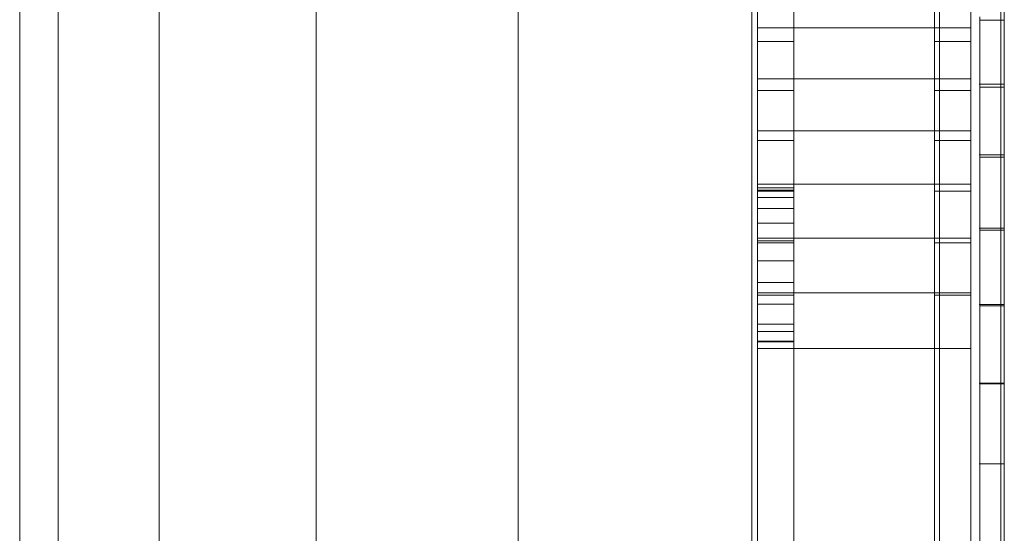
# Model space of a CAD drawing. Units: inches. Extents: x 10 to 14457, y 6 to 10222.
# Drawn here: x 3002 to 3042, y 7885 to 7906 of the extents above; entities that cross this region are included whole.
import ezdxf

# ---------------------------------------------------------------- set-up
doc = ezdxf.new("R2010")
doc.units = ezdxf.units.IN
doc.header["$MEASUREMENT"] = 0
doc.layers.add('平台柱子', color=7, linetype='Continuous', lineweight=9)

# ---------------------------------------------------------------- blocks, each defined once
blk = doc.blocks.new('9026_DWG-663604-West')
at = {"lineweight": 9}
for p, q in [((7814.456, 1087.997), (7814.456, 1057.46)), ((7814.456, 1087.997), (7814.456, 1057)), ((7815.95, 1080.839), (7815.95, 1054.856)), ((7815.95, 1072.126), (7815.95, 1054.856)), ((7824.59, 1067.328), (7824.59, 1064.738)), ((7814.456, 1064.427), (7814.456, 1066.476)), ((7815.95, 1064.427), (7815.95, 1066.476)), ((7815.95, 1064.427), (7815.95, 1066.476)), ((7821.719, 1064.427), (7821.719, 1066.476)), ((7821.932, 1064.427), (7821.932, 1066.476)), ((7823.213, 1064.427), (7823.213, 1066.476)), ((7814.456, 1065.846), (7814.456, 1063.872)), ((7823.213, 1065.846), (7823.213, 1063.872)), ((7823.58, 1062.113), (7823.58, 1064.873)), ((7823.58, 1062.113), (7823.58, 1064.873)), ((7824.59, 1062.113), (7824.59, 1064.873)), ((7823.58, 1064.738), (7824.59, 1064.738)), ((7824.59, 1064.738), (7824.59, 1061.996)), ((7814.456, 1062.331), (7814.456, 1064.427)), ((7814.456, 1064.427), (7815.95, 1064.427)), ((7815.95, 1062.331), (7815.95, 1064.427)), ((7815.95, 1062.331), (7815.95, 1064.427)), ((7815.95, 1064.427), (7821.932, 1064.427)), ((7821.719, 1062.331), (7821.719, 1064.427)), ((7821.719, 1064.427), (7823.213, 1064.427)), ((7821.932, 1062.331), (7821.932, 1064.427)), ((7823.213, 1062.331), (7823.213, 1064.427)), ((7814.456, 1063.872), (7814.456, 1061.857)), ((7814.456, 1063.872), (7815.95, 1063.872)), ((7821.719, 1063.872), (7823.213, 1063.872)), ((7823.213, 1063.872), (7823.213, 1061.857)), ((7814.456, 1060.191), (7814.456, 1062.331)), ((7814.456, 1062.331), (7815.95, 1062.331)), ((7815.95, 1060.191), (7815.95, 1062.331)), ((7815.95, 1060.191), (7815.95, 1062.331)), ((7815.95, 1062.331), (7821.932, 1062.331)), ((7821.719, 1060.191), (7821.719, 1062.331)), ((7821.719, 1062.331), (7823.213, 1062.331)), ((7821.932, 1060.191), (7821.932, 1062.331)), ((7823.213, 1060.191), (7823.213, 1062.331)), ((7823.564, 1062.113), (7823.58, 1062.113)), ((7823.58, 1059.215), (7823.58, 1062.113)), ((7823.58, 1059.215), (7823.58, 1062.113)), ((7823.58, 1062.113), (7824.59, 1062.113)), ((7824.59, 1059.215), (7824.59, 1062.113)), ((7814.456, 1061.857), (7814.456, 1059.804)), ((7814.456, 1061.857), (7815.95, 1061.857)), ((7821.719, 1061.857), (7823.213, 1061.857)), ((7823.213, 1061.857), (7823.213, 1059.804)), ((7823.58, 1061.996), (7824.59, 1061.996)), ((7824.59, 1061.996), (7824.59, 1059.118)), ((7814.456, 1058.011), (7814.456, 1060.191)), ((7814.456, 1060.191), (7815.95, 1060.191)), ((7815.95, 1058.011), (7815.95, 1060.191)), ((7815.95, 1058.011), (7815.95, 1060.191)), ((7815.95, 1060.191), (7821.932, 1060.191)), ((7821.719, 1058.011), (7821.719, 1060.191)), ((7821.719, 1060.191), (7823.213, 1060.191)), ((7821.932, 1058.011), (7821.932, 1060.191)), ((7823.213, 1058.011), (7823.213, 1060.191)), ((7814.456, 1059.804), (7814.456, 1057.715)), ((7814.456, 1059.804), (7815.95, 1059.804)), ((7821.719, 1059.804), (7823.213, 1059.804)), ((7823.213, 1059.804), (7823.213, 1057.715)), ((7823.564, 1059.215), (7823.58, 1059.215)), ((7823.58, 1056.192), (7823.58, 1059.215)), ((7823.58, 1056.192), (7823.58, 1059.215)), ((7823.58, 1059.215), (7824.59, 1059.215)), ((7824.59, 1056.192), (7824.59, 1059.215)), ((7823.58, 1059.118), (7824.59, 1059.118)), ((7824.59, 1059.118), (7824.59, 1056.117)), ((7814.456, 1055.793), (7814.456, 1058.011)), ((7814.456, 1058.011), (7815.95, 1058.011)), ((7815.95, 1055.793), (7815.95, 1058.011)), ((7815.95, 1055.793), (7815.95, 1058.011)), ((7815.95, 1058.011), (7821.932, 1058.011)), ((7821.719, 1055.793), (7821.719, 1058.011)), ((7821.719, 1058.011), (7823.213, 1058.011)), ((7821.932, 1055.793), (7821.932, 1058.011)), ((7823.213, 1055.793), (7823.213, 1058.011)), ((7814.456, 1057.753), (7814.456, 1057.855)), ((7814.456, 1057.855), (7815.95, 1057.855)), ((7814.456, 1057.855), (7814.456, 1057.753)), ((7814.456, 1057.753), (7814.456, 1057.855)), ((7814.456, 1057.855), (7815.95, 1057.855)), ((7814.456, 1057.855), (7814.456, 1057.753)), ((7814.456, 1057.46), (7814.456, 1057.753)), ((7814.456, 1057.753), (7814.456, 1057.46)), ((7814.456, 1057.46), (7814.456, 1057.753)), ((7814.456, 1057.753), (7814.456, 1057.46)), ((7814.456, 1057.753), (7815.95, 1057.753)), ((7814.456, 1057.753), (7815.95, 1057.753)), ((7814.456, 1057.753), (7815.95, 1057.753)), ((7814.456, 1057.753), (7815.95, 1057.753)), ((7814.456, 1057.715), (7814.456, 1055.593)), ((7814.456, 1057.715), (7815.95, 1057.715)), ((7821.719, 1057.715), (7823.213, 1057.715)), ((7823.213, 1057.715), (7823.213, 1055.593)), ((7814.456, 1057), (7814.456, 1057.46)), ((7814.456, 1057.46), (7814.456, 1057)), ((7814.456, 1057), (7814.456, 1057.46)), ((7814.456, 1057.46), (7815.95, 1057.46)), ((7814.456, 1057.46), (7815.95, 1057.46)), ((7814.456, 1057.46), (7815.95, 1057.46)), ((7814.456, 1057.46), (7815.95, 1057.46)), ((7814.456, 1057.46), (7814.456, 1057)), ((7814.456, 1056.397), (7814.456, 1057)), ((7814.456, 1057), (7814.456, 1056.397)), ((7814.456, 1056.397), (7814.456, 1057)), ((7814.456, 1057), (7814.456, 1056.397)), ((7814.456, 1057), (7815.95, 1057)), ((7814.456, 1057), (7815.95, 1057)), ((7814.456, 1057), (7815.95, 1057)), ((7814.456, 1057), (7815.95, 1057)), ((7814.456, 1055.675), (7814.456, 1056.397)), ((7814.456, 1056.397), (7814.456, 1055.675)), ((7814.456, 1055.675), (7814.456, 1056.397)), ((7814.456, 1056.397), (7814.456, 1055.675)), ((7814.456, 1056.397), (7815.95, 1056.397)), ((7814.456, 1056.397), (7815.95, 1056.397)), ((7814.456, 1056.397), (7815.95, 1056.397)), ((7814.456, 1056.397), (7815.95, 1056.397)), ((7823.564, 1056.192), (7823.58, 1056.192)), ((7823.58, 1053.057), (7823.58, 1056.192)), ((7823.58, 1053.057), (7823.58, 1056.192)), ((7823.58, 1056.192), (7824.59, 1056.192)), ((7823.58, 1056.117), (7824.59, 1056.117)), ((7824.59, 1053.057), (7824.59, 1056.192)), ((7824.59, 1056.117), (7824.59, 1053.006)), ((7814.456, 1053.542), (7814.456, 1055.793)), ((7814.456, 1055.793), (7815.95, 1055.793)), ((7814.456, 1054.856), (7814.456, 1055.675)), ((7814.456, 1055.675), (7814.456, 1054.856)), ((7814.456, 1054.856), (7814.456, 1055.675)), ((7814.456, 1055.675), (7814.456, 1048.652)), ((7814.456, 1055.675), (7815.95, 1055.675)), ((7814.456, 1055.675), (7815.95, 1055.675)), ((7814.456, 1055.675), (7815.95, 1055.675)), ((7814.456, 1055.675), (7815.95, 1055.675)), ((7814.456, 1055.675), (7814.456, 1054.856)), ((7814.456, 1055.593), (7814.456, 1053.441)), ((7814.456, 1055.593), (7815.95, 1055.593)), ((7815.95, 1053.542), (7815.95, 1055.793)), ((7815.95, 1053.542), (7815.95, 1055.793)), ((7815.95, 1055.793), (7821.932, 1055.793)), ((7821.719, 1053.542), (7821.719, 1055.793)), ((7821.719, 1055.793), (7823.213, 1055.793)), ((7821.719, 1055.593), (7823.213, 1055.593)), ((7821.932, 1053.542), (7821.932, 1055.793)), ((7823.213, 1053.542), (7823.213, 1055.793)), ((7823.213, 1055.593), (7823.213, 1053.441)), ((7814.456, 1053.964), (7814.456, 1054.856)), ((7814.456, 1054.856), (7814.456, 1053.964)), ((7814.456, 1053.964), (7814.456, 1054.856)), ((7814.456, 1054.856), (7814.456, 1053.964)), ((7814.456, 1054.856), (7814.456, 1048.652)), ((7814.456, 1054.856), (7815.95, 1054.856)), ((7814.456, 1054.856), (7815.95, 1054.856)), ((7814.456, 1054.856), (7815.95, 1054.856)), ((7814.456, 1054.856), (7815.95, 1054.856)), ((7814.456, 1053.073), (7814.456, 1053.964)), ((7814.456, 1053.073), (7814.456, 1053.964)), ((7814.456, 1053.073), (7814.456, 1053.964)), ((7814.456, 1053.073), (7814.456, 1053.964)), ((7814.456, 1053.964), (7815.95, 1053.964)), ((7814.456, 1053.964), (7815.95, 1053.964)), ((7814.456, 1053.964), (7815.95, 1053.964)), ((7814.456, 1053.964), (7815.95, 1053.964)), ((7814.456, 1051.261), (7814.456, 1053.542)), ((7814.456, 1053.542), (7815.95, 1053.542)), ((7814.456, 1053.441), (7814.456, 1051.261)), ((7814.456, 1053.441), (7815.95, 1053.441)), ((7815.95, 1051.261), (7815.95, 1053.542)), ((7815.95, 1051.261), (7815.95, 1053.542)), ((7815.95, 1053.542), (7821.932, 1053.542)), ((7821.719, 1051.261), (7821.719, 1053.542)), ((7821.719, 1053.542), (7823.213, 1053.542)), ((7821.719, 1053.441), (7823.213, 1053.441)), ((7821.932, 1051.261), (7821.932, 1053.542)), ((7823.213, 1051.261), (7823.213, 1053.542)), ((7823.213, 1053.441), (7823.213, 1051.261)), ((7814.456, 1052.254), (7814.456, 1053.073)), ((7814.456, 1052.254), (7814.456, 1053.073)), ((7814.456, 1052.254), (7814.456, 1053.073)), ((7814.456, 1052.254), (7814.456, 1053.073)), ((7814.456, 1053.073), (7815.95, 1053.073)), ((7814.456, 1053.073), (7815.95, 1053.073)), ((7814.456, 1053.073), (7815.95, 1053.073)), ((7814.456, 1053.073), (7815.95, 1053.073)), ((7823.564, 1053.057), (7823.58, 1053.057)), ((7823.58, 1049.825), (7823.58, 1053.057)), ((7823.58, 1049.825), (7823.58, 1053.057)), ((7823.58, 1053.057), (7824.59, 1053.057)), ((7823.58, 1053.006), (7824.59, 1053.006)), ((7824.59, 1049.825), (7824.59, 1053.057)), ((7824.59, 1053.006), (7824.59, 1049.799)), ((7814.456, 1052.254), (7814.456, 1051.532)), ((7814.456, 1051.532), (7814.456, 1052.254)), ((7814.456, 1052.254), (7814.456, 1051.532)), ((7814.456, 1051.532), (7814.456, 1052.254)), ((7814.456, 1052.254), (7815.95, 1052.254)), ((7814.456, 1052.254), (7815.95, 1052.254)), ((7814.456, 1052.254), (7815.95, 1052.254)), ((7814.456, 1052.254), (7815.95, 1052.254)), ((7814.456, 1051.556), (7814.456, 1051.953)), ((7814.456, 1051.953), (7815.95, 1051.953)), ((7814.456, 1051.953), (7814.456, 1051.556)), ((7814.456, 1051.556), (7815.95, 1051.556)), ((7814.456, 1051.556), (7815.95, 1051.556)), ((7814.456, 1051.532), (7815.95, 1051.532)), ((7814.456, 1051.532), (7815.95, 1051.532)), ((7814.456, 1051.532), (7815.95, 1051.532)), ((7814.456, 1051.532), (7815.95, 1051.532)), ((7814.456, 1041.136), (7814.456, 1051.261)), ((7814.456, 1051.261), (7815.95, 1051.261)), ((7815.95, 1041.136), (7815.95, 1051.261)), ((7815.95, 1041.136), (7815.95, 1051.261)), ((7815.95, 1051.261), (7821.932, 1051.261)), ((7821.719, 1041.136), (7821.719, 1051.261)), ((7821.719, 1051.261), (7823.213, 1051.261)), ((7821.932, 1041.136), (7821.932, 1051.261)), ((7823.213, 1041.136), (7823.213, 1051.261)), ((7823.564, 1049.825), (7823.58, 1049.825)), ((7823.58, 1046.51), (7823.58, 1049.825)), ((7823.58, 1046.51), (7823.58, 1049.825)), ((7823.58, 1049.825), (7824.59, 1049.825)), ((7823.58, 1049.799), (7824.59, 1049.799)), ((7824.59, 1046.51), (7824.59, 1049.825)), ((7824.59, 1049.799), (7824.59, 1046.51)), ((7823.564, 1046.51), (7823.58, 1046.51)), ((7823.58, 1046.51), (7824.59, 1046.51)), ((7823.58, 1038.111), (7823.58, 1046.51)), ((7823.58, 1038.111), (7823.58, 1046.51)), ((7823.58, 1046.51), (7824.59, 1046.51)), ((7824.59, 1046.51), (7824.59, 1038.111)), ((7824.59, 1038.111), (7824.59, 1046.51))]:
    blk.add_line(p, q, dxfattribs=at)
at = {"layer": '平台柱子'}
for p, q in [((7784.162, 2205.527), (7784.163, 7.269)), ((7785.737, 2205.527), (7785.738, 7.269)), ((7789.888, 2205.15), (7789.889, 7.269)), ((7796.333, 2204.377), (7796.333, 7.269)), ((7804.632, 2014.158), (7804.632, 7.269)), ((7814.22, 2014.158), (7814.22, 7.269)), ((7824.443, 1235.962), (7824.443, 840.238))]:
    blk.add_line(p, q, dxfattribs=at)

msp = doc.modelspace()

# ---------------------------------------------------------------- block references
at = {"lineweight": 9}
msp.add_blockref('9026_DWG-663604-West', (-4782.166, 6841.537), dxfattribs=at)

doc.saveas('drawing.dxf')
